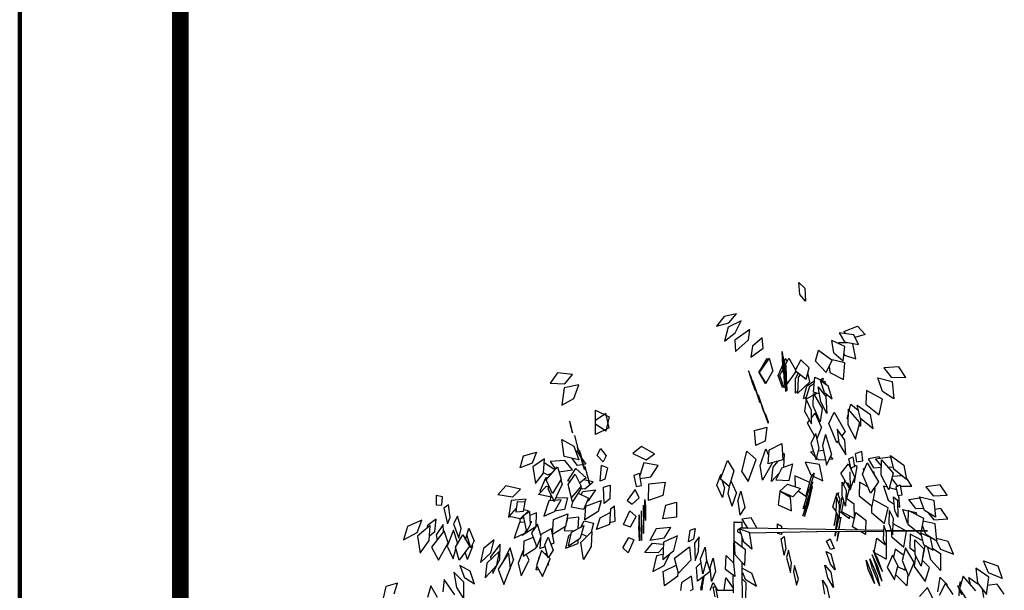
# Model space of a CAD drawing. Units: inches. Extents: x 8 to 247, y -161 to -62.
# Drawn here: x 154 to 157, y -77 to -76 of the extents above; entities that cross this region are included whole.
import ezdxf

# ---------------------------------------------------------------- set-up
doc = ezdxf.new("R2010")
doc.units = ezdxf.units.IN
doc.header["$MEASUREMENT"] = 0
doc.layers.add('DIM', color=7, linetype='Continuous')
doc.layers.add('MARCO', color=6, linetype='Continuous', lineweight=100)

# ---------------------------------------------------------------- blocks, each defined once
blk = doc.blocks.new('02ETRX29')
at = {"color": 76, "linetype": 'ByBlock'}
for p, q in [((0.0502, 0.994), (0.04937, 1.00049)), ((0.04937, 1.00049), (0.05418, 0.99751)), ((0.05459, 0.9905), (0.0502, 0.994)), ((0.05418, 0.99751), (0.05459, 0.9905)), ((-0.00103, 0.9836), (-0.01119, 0.98226)), ((-0.00721, 0.97876), (-0.00103, 0.9836)), ((-0.01119, 0.98226), (-0.01724, 0.9769)), ((-0.01724, 0.9769), (-0.00721, 0.97876)), ((0.00268, 0.97979), (-0.00776, 0.97639)), ((-0.00227, 0.9734), (0.00268, 0.97979)), ((-0.00776, 0.97639), (-0.01092, 0.96897)), ((-0.01092, 0.96897), (-0.00227, 0.9734)), ((0.00955, 0.97515), (-0.0024, 0.96949)), ((0.00845, 0.96959), (0.00955, 0.97515)), ((0.08206, 0.9733), (0.08632, 0.96846)), ((0.09374, 0.97237), (0.08206, 0.9733)), ((0.08563, 0.97412), (0.09676, 0.97701)), ((0.08769, 0.97278), (0.08563, 0.97412)), ((0.09758, 0.96702), (0.09374, 0.97237)), ((0.10294, 0.97248), (0.0947, 0.97083)), ((0.09676, 0.97701), (0.10294, 0.97248)), ((-0.0024, 0.96949), (-0.00185, 0.96331)), ((-0.00185, 0.96331), (0.00845, 0.96959)), ((0.01971, 0.97062), (0.01188, 0.96619)), ((0.0204, 0.96506), (0.01971, 0.97062)), ((0.08659, 0.96609), (0.07588, 0.96918)), ((0.07753, 0.96269), (0.07588, 0.96918)), ((0.08865, 0.96805), (0.08137, 0.96794)), ((0.08137, 0.96794), (0.08165, 0.96743)), ((0.08632, 0.96846), (0.09758, 0.96702)), ((0.09552, 0.95929), (0.09291, 0.96753)), ((0.01188, 0.96619), (0.01037, 0.96022)), ((0.01037, 0.96022), (0.0204, 0.96506)), ((0.03674, 0.95198), (0.03578, 0.96341)), ((0.03578, 0.96341), (0.03633, 0.95939)), ((0.06283, 0.95816), (0.06531, 0.96413)), ((0.06531, 0.96413), (0.07629, 0.95857)), ((0.07753, 0.96269), (0.08522, 0.95826)), ((0.08522, 0.95826), (0.08659, 0.96609)), ((0.08577, 0.96187), (0.08632, 0.96135)), ((0.01682, 0.95208), (0.02355, 0.9595)), ((0.0252, 0.9597), (0.0171, 0.95198)), ((0.02355, 0.9595), (0.02397, 0.95847)), ((0.0252, 0.9597), (0.02836, 0.9528)), ((0.03262, 0.95033), (0.03633, 0.9561)), ((0.03674, 0.95198), (0.03633, 0.95939)), ((0.03688, 0.95702), (0.03646, 0.9563)), ((0.03674, 0.96063), (0.03729, 0.95424)), ((0.03674, 0.96063), (0.03784, 0.94508)), ((0.03701, 0.95713), (0.03852, 0.9595)), ((0.0388, 0.94168), (0.0377, 0.95785)), ((0.0377, 0.95785), (0.03852, 0.94848)), ((0.03784, 0.95538), (0.04113, 0.9597)), ((0.03976, 0.95785), (0.03852, 0.9595)), ((0.04113, 0.9597), (0.04649, 0.95342)), ((0.05088, 0.95888), (0.04622, 0.95301)), ((0.05761, 0.95455), (0.05088, 0.95888)), ((0.05542, 0.95589), (0.05555, 0.9561)), ((0.05555, 0.95579), (0.05555, 0.9561)), ((0.07135, 0.95198), (0.06283, 0.95816)), ((0.07135, 0.95198), (0.07629, 0.95857)), ((0.08646, 0.95723), (0.07506, 0.95908)), ((0.08536, 0.94827), (0.08646, 0.95723)), ((0.08632, 0.96135), (0.09552, 0.95929)), ((-0.14592, 0.95187), (-0.15183, 0.94631)), ((-0.13384, 0.95084), (-0.14592, 0.95187)), ((-0.14002, 0.9459), (-0.13384, 0.95084)), ((0.01064, 0.9494), (0.00858, 0.9529)), ((0.00858, 0.9529), (0.01188, 0.946)), ((0.01682, 0.95208), (0.02218, 0.946)), ((0.0171, 0.95198), (0.02273, 0.946)), ((0.02273, 0.946), (0.02836, 0.9528)), ((0.03399, 0.95033), (0.03646, 0.95363)), ((0.0366, 0.95373), (0.03701, 0.95445)), ((0.03701, 0.95445), (0.03715, 0.95455)), ((0.03715, 0.95455), (0.03784, 0.95538)), ((0.03784, 0.94508), (0.03729, 0.95229)), ((0.03921, 0.94899), (0.03866, 0.95589)), ((0.03866, 0.95589), (0.03894, 0.94992)), ((0.04676, 0.9526), (0.03935, 0.94559)), ((0.04622, 0.95301), (0.05528, 0.94837)), ((0.04869, 0.95167), (0.04649, 0.94899)), ((0.05528, 0.94837), (0.05761, 0.95455)), ((0.05816, 0.94693), (0.05665, 0.95208)), ((0.07396, 0.95548), (0.07437, 0.95208)), ((0.07437, 0.95208), (0.08536, 0.94827)), ((0.13013, 0.95507), (0.11818, 0.95445)), ((0.11818, 0.95445), (0.12409, 0.9494)), ((0.13576, 0.9493), (0.13013, 0.95507)), ((-0.15183, 0.94631), (-0.14002, 0.9459)), ((0.01394, 0.9424), (0.01064, 0.9494)), ((0.01476, 0.9425), (0.01188, 0.94775)), ((0.01188, 0.94775), (0.01545, 0.93993)), ((0.01188, 0.946), (0.01394, 0.9424)), ((0.02218, 0.946), (0.02232, 0.94631)), ((0.03605, 0.94384), (0.03262, 0.95033)), ((0.03743, 0.94374), (0.03399, 0.95033)), ((0.03852, 0.94848), (0.0388, 0.94168)), ((0.03921, 0.94549), (0.03866, 0.94487)), ((0.03894, 0.94992), (0.03962, 0.94209)), ((0.03962, 0.94209), (0.03921, 0.94899)), ((0.03935, 0.94559), (0.03921, 0.94549)), ((0.04663, 0.94085), (0.04649, 0.94899)), ((0.04882, 0.94899), (0.04828, 0.94075)), ((0.05816, 0.94693), (0.04828, 0.94075)), ((0.04882, 0.94899), (0.05047, 0.95074)), ((0.06187, 0.94734), (0.05583, 0.94466)), ((0.0583, 0.94456), (0.06173, 0.946)), ((0.06105, 0.94137), (0.06228, 0.9494)), ((0.06228, 0.9494), (0.07066, 0.94693)), ((0.06476, 0.94858), (0.06489, 0.94868)), ((0.06668, 0.94806), (0.06888, 0.94899)), ((0.06682, 0.94765), (0.07313, 0.94477)), ((0.07011, 0.94116), (0.06682, 0.94765)), ((0.06888, 0.94899), (0.06833, 0.94755)), ((0.07066, 0.94693), (0.0708, 0.9458)), ((0.11695, 0.94178), (0.1131, 0.9492)), ((0.1131, 0.9492), (0.12491, 0.94724)), ((0.12409, 0.9494), (0.13576, 0.9493)), ((0.12491, 0.94724), (0.12615, 0.93787)), ((-0.14071, 0.94374), (-0.14235, 0.93447)), ((-0.12876, 0.94539), (-0.14071, 0.94374)), ((-0.13288, 0.93807), (-0.12876, 0.94539)), ((0.01779, 0.93581), (0.01476, 0.9425)), ((0.03605, 0.94384), (0.03688, 0.94466)), ((0.03852, 0.94477), (0.03743, 0.94374)), ((0.03866, 0.94487), (0.03852, 0.94477)), ((0.04828, 0.94199), (0.04663, 0.94085)), ((0.05308, 0.93797), (0.05583, 0.94466)), ((0.05487, 0.93766), (0.0583, 0.94456)), ((0.06091, 0.93405), (0.06105, 0.94075)), ((0.06585, 0.94044), (0.06105, 0.94137)), ((0.06105, 0.94075), (0.06805, 0.93261)), ((0.0616, 0.94003), (0.06366, 0.94085)), ((0.06489, 0.94436), (0.07121, 0.9391)), ((0.06709, 0.93622), (0.06489, 0.94436)), ((0.07011, 0.94116), (0.07629, 0.93776)), ((0.07162, 0.94023), (0.07176, 0.93941)), ((0.07629, 0.93776), (0.07313, 0.94477)), ((0.10417, 0.94229), (0.10362, 0.93498)), ((0.11695, 0.93756), (0.10417, 0.94229)), ((0.12615, 0.93787), (0.11695, 0.94178)), ((-0.14235, 0.93447), (-0.13288, 0.93807)), ((0.01545, 0.93993), (0.01779, 0.93581)), ((0.0182, 0.93663), (0.01627, 0.94003)), ((0.01627, 0.94003), (0.0204, 0.93158)), ((0.02438, 0.92468), (0.0182, 0.93663)), ((0.05308, 0.93797), (0.05542, 0.93879)), ((0.05528, 0.93766), (0.05391, 0.93117)), ((0.05487, 0.93766), (0.06091, 0.93982)), ((0.05967, 0.93148), (0.05528, 0.93766)), ((0.07204, 0.92993), (0.06709, 0.93622)), ((0.07176, 0.93941), (0.07052, 0.93962)), ((0.07121, 0.9391), (0.07204, 0.92993)), ((0.09003, 0.93169), (0.09126, 0.93488)), ((0.09126, 0.93488), (0.09744, 0.93169)), ((0.10362, 0.93498), (0.1142, 0.92911)), ((0.1142, 0.92911), (0.11695, 0.93756)), ((-0.11516, 0.9186), (-0.11516, 0.93179)), ((-0.11516, 0.93179), (-0.10417, 0.92818)), ((-0.11516, 0.92623), (-0.10678, 0.93004)), ((-0.10417, 0.92221), (-0.10678, 0.93004)), ((0.0204, 0.93158), (0.02163, 0.92993)), ((0.02177, 0.92973), (0.02218, 0.92993)), ((0.02218, 0.92993), (0.02452, 0.9254)), ((0.05391, 0.93117), (0.05967, 0.92427)), ((0.05967, 0.92427), (0.05967, 0.93148)), ((0.05967, 0.92757), (0.06256, 0.93014)), ((0.06668, 0.9254), (0.06091, 0.93405)), ((0.06764, 0.92262), (0.06256, 0.93014)), ((0.06805, 0.93261), (0.06668, 0.9254)), ((0.07368, 0.92447), (0.0778, 0.93055)), ((0.0778, 0.93055), (0.08673, 0.92025)), ((0.08934, 0.9323), (0.08907, 0.92396)), ((0.09868, 0.92499), (0.08934, 0.9323)), ((0.09923, 0.92726), (0.09648, 0.93447)), ((0.09648, 0.93447), (0.10733, 0.92932)), ((-0.13631, 0.92581), (-0.13535, 0.92314)), ((-0.13631, 0.92581), (-0.13453, 0.92159)), ((-0.10417, 0.92818), (-0.10678, 0.92035)), ((0.02452, 0.9254), (0.02438, 0.92468)), ((0.05624, 0.92468), (0.05803, 0.92623)), ((0.06201, 0.91788), (0.05624, 0.92468)), ((0.08014, 0.91417), (0.07368, 0.92447)), ((0.08852, 0.92715), (0.0892, 0.92911)), ((0.08907, 0.92684), (0.08852, 0.92715)), ((0.09525, 0.91613), (0.09868, 0.92499)), ((0.10953, 0.92159), (0.09923, 0.92726)), ((0.09923, 0.92715), (0.09923, 0.92303)), ((0.10953, 0.92159), (0.10733, 0.92932)), ((-0.13535, 0.92314), (-0.13384, 0.91953)), ((-0.13384, 0.91953), (-0.13453, 0.92159)), ((-0.10678, 0.92035), (-0.11516, 0.92417)), ((-0.10417, 0.92221), (-0.11516, 0.9186)), ((0.01339, 0.92077), (0.02369, 0.92262)), ((0.01449, 0.91263), (0.01339, 0.92077)), ((0.02246, 0.9151), (0.02369, 0.92262)), ((0.06297, 0.91912), (0.05913, 0.91397)), ((0.06572, 0.91129), (0.06297, 0.91912)), ((0.06764, 0.92262), (0.06393, 0.91623)), ((0.08646, 0.91551), (0.08028, 0.92138)), ((0.08028, 0.92138), (0.08165, 0.91387)), ((0.08673, 0.92025), (0.08398, 0.91778)), ((0.08907, 0.92396), (0.09525, 0.91613)), ((0.09923, 0.92303), (0.09799, 0.92344)), ((-0.14071, 0.90666), (-0.14235, 0.91593)), ((-0.14235, 0.91593), (-0.13288, 0.91232)), ((-0.13233, 0.91799), (-0.12903, 0.90954)), ((-0.13233, 0.91778), (-0.13233, 0.91799)), ((0.02246, 0.9151), (0.01449, 0.91263)), ((0.02506, 0.91005), (0.03564, 0.91376)), ((0.03564, 0.91376), (0.03646, 0.9049)), ((0.05913, 0.91397), (0.06325, 0.9049)), ((0.07094, 0.9186), (0.06833, 0.91263)), ((0.07094, 0.9186), (0.07574, 0.90779)), ((0.08137, 0.91531), (0.08014, 0.91417)), ((0.08165, 0.91387), (0.08742, 0.90769)), ((0.08742, 0.90769), (0.08646, 0.91551)), ((-0.17339, 0.90707), (-0.16309, 0.90902)), ((-0.16309, 0.90902), (-0.16639, 0.90305)), ((-0.13288, 0.91232), (-0.12876, 0.90501)), ((-0.13137, 0.90944), (-0.12999, 0.90975)), ((-0.12697, 0.90655), (-0.12999, 0.90975)), ((-0.12903, 0.90954), (-0.12986, 0.9115)), ((-0.12834, 0.91016), (-0.12738, 0.90799)), ((-0.12574, 0.90336), (-0.12834, 0.91016)), ((-0.11379, 0.90727), (-0.11118, 0.91108)), ((-0.11118, 0.91108), (-0.10651, 0.90707)), ((-0.07808, 0.91211), (-0.08495, 0.90841)), ((-0.08495, 0.90841), (-0.07437, 0.90501)), ((-0.06737, 0.9082), (-0.07808, 0.91211)), ((0.00309, 0.89841), (0.00735, 0.90964)), ((0.0149, 0.90511), (0.00735, 0.90964)), ((0.01806, 0.90192), (0.02259, 0.91078)), ((0.02259, 0.91078), (0.02465, 0.90738)), ((0.02506, 0.91005), (0.02424, 0.90274)), ((0.03619, 0.90727), (0.03756, 0.90841)), ((0.03756, 0.90841), (0.03688, 0.90099)), ((0.05885, 0.90923), (0.06105, 0.90944)), ((0.06228, 0.90676), (0.05885, 0.90923)), ((0.06325, 0.9049), (0.06572, 0.91129)), ((0.06503, 0.90975), (0.06901, 0.91016)), ((0.06833, 0.91263), (0.07176, 0.90202)), ((0.10033, 0.90944), (0.09497, 0.9082)), ((0.10101, 0.90439), (0.10033, 0.90944)), ((-0.17628, 0.90058), (-0.17339, 0.90707)), ((-0.16639, 0.90305), (-0.17628, 0.90058)), ((-0.1565, 0.90542), (-0.16584, 0.90109)), ((-0.15732, 0.89769), (-0.1565, 0.90542)), ((-0.14812, 0.89955), (-0.15677, 0.90326)), ((-0.14002, 0.90449), (-0.15183, 0.90408)), ((-0.15183, 0.90408), (-0.14757, 0.89996)), ((-0.12876, 0.90501), (-0.14071, 0.90666)), ((-0.13384, 0.89955), (-0.14002, 0.90449)), ((-0.12986, 0.90192), (-0.13398, 0.90562)), ((-0.12738, 0.90799), (-0.12409, 0.89975)), ((-0.12683, 0.90624), (-0.12313, 0.90253)), ((-0.12409, 0.89975), (-0.12574, 0.90336)), ((-0.10912, 0.90387), (-0.11379, 0.90727)), ((-0.10651, 0.90707), (-0.10912, 0.90387)), ((-0.07602, 0.90326), (-0.07945, 0.89646)), ((-0.06462, 0.90181), (-0.07602, 0.90326)), ((-0.07437, 0.90501), (-0.06737, 0.9082)), ((-0.01408, 0.8945), (-0.00831, 0.90449)), ((-0.00831, 0.90449), (-0.00336, 0.89893)), ((0.00817, 0.89326), (0.0149, 0.90511)), ((0.02767, 0.90305), (0.01985, 0.89388)), ((0.03646, 0.9049), (0.02424, 0.90274)), ((0.0274, 0.90326), (0.02767, 0.90305)), ((0.02864, 0.90089), (0.03248, 0.90418)), ((0.06613, 0.90243), (0.05432, 0.90367)), ((0.05432, 0.90367), (0.05913, 0.89687)), ((0.06544, 0.9047), (0.06352, 0.90593)), ((0.07066, 0.9049), (0.06544, 0.9047)), ((0.07176, 0.90202), (0.07574, 0.90779)), ((0.0767, 0.90532), (0.07382, 0.90511)), ((0.07492, 0.90666), (0.0767, 0.90532)), ((0.08975, 0.90552), (0.09291, 0.90655)), ((0.0914, 0.90068), (0.08975, 0.90552)), ((0.09291, 0.90655), (0.09442, 0.90109)), ((0.09497, 0.9082), (0.09607, 0.90377)), ((0.09607, 0.90377), (0.10101, 0.90439)), ((0.10074, 0.89718), (0.10472, 0.90326)), ((0.10472, 0.90326), (0.11379, 0.89306)), ((0.1142, 0.90655), (0.10568, 0.90552)), ((0.11008, 0.90068), (0.10568, 0.90552)), ((0.11145, 0.90552), (0.12313, 0.90655)), ((0.11612, 0.90171), (0.11145, 0.90552)), ((0.11475, 0.90573), (0.1142, 0.90655)), ((0.11598, 0.89666), (0.11626, 0.90501)), ((0.11626, 0.90501), (0.12574, 0.89769)), ((0.12313, 0.90655), (0.12395, 0.90562)), ((0.12615, 0.89996), (0.1234, 0.90727)), ((0.1234, 0.90727), (0.13425, 0.90202)), ((-0.16584, 0.90109), (-0.16378, 0.89213)), ((-0.16378, 0.89213), (-0.15732, 0.89769)), ((-0.15403, 0.89677), (-0.15732, 0.8979)), ((-0.15526, 0.89419), (-0.14592, 0.9012)), ((-0.15403, 0.89677), (-0.15059, 0.89769)), ((-0.14592, 0.9012), (-0.14304, 0.8945)), ((-0.14483, 0.89852), (-0.13384, 0.89955)), ((-0.13755, 0.89368), (-0.13109, 0.90027)), ((-0.13109, 0.90027), (-0.12285, 0.89522)), ((-0.12313, 0.90253), (-0.12986, 0.90192)), ((-0.12381, 0.9013), (-0.1201, 0.89193)), ((-0.12285, 0.89893), (-0.12381, 0.9013)), ((-0.11145, 0.89337), (-0.11035, 0.90192)), ((-0.10555, 0.90058), (-0.11035, 0.90192)), ((-0.10555, 0.90058), (-0.10761, 0.8945)), ((-0.07052, 0.89584), (-0.06462, 0.90181)), ((-0.00336, 0.89893), (-0.00694, 0.89059)), ((0.00309, 0.89841), (0.00817, 0.89326)), ((0.01985, 0.89388), (0.01806, 0.90192)), ((0.02726, 0.89316), (0.02864, 0.90089)), ((0.03344, 0.8978), (0.02726, 0.89316)), ((0.0355, 0.90068), (0.0307, 0.89409)), ((0.0355, 0.90068), (0.04443, 0.90274)), ((0.04155, 0.89378), (0.04443, 0.90274)), ((0.06173, 0.8978), (0.05816, 0.88997)), ((0.0594, 0.89563), (0.06173, 0.8978)), ((0.0686, 0.89368), (0.06613, 0.90243)), ((0.0833, 0.89749), (0.08948, 0.90284)), ((0.08948, 0.90284), (0.0947, 0.89543)), ((0.09113, 0.88925), (0.09071, 0.89852)), ((0.09442, 0.90109), (0.0914, 0.90068)), ((0.09181, 0.90068), (0.09167, 0.89955)), ((0.09648, 0.9015), (0.09401, 0.90212)), ((0.09442, 0.89265), (0.09648, 0.9015)), ((0.10198, 0.89903), (0.10156, 0.90017)), ((0.10156, 0.90017), (0.10252, 0.89996)), ((0.10871, 0.89872), (0.10994, 0.89852)), ((0.10994, 0.89852), (0.11008, 0.89718)), ((0.11008, 0.90068), (0.11612, 0.90089)), ((0.12574, 0.90089), (0.12162, 0.90078)), ((0.12574, 0.89769), (0.12216, 0.88884)), ((0.13645, 0.8944), (0.12615, 0.89996)), ((0.13425, 0.90202), (0.13645, 0.8944)), ((-0.15554, 0.89543), (-0.16035, 0.88801)), ((-0.15554, 0.89543), (-0.15403, 0.89512)), ((-0.15004, 0.88677), (-0.15526, 0.89419)), ((-0.14304, 0.8945), (-0.15004, 0.88677)), ((-0.14332, 0.89419), (-0.14222, 0.89172)), ((-0.1359, 0.89316), (-0.13755, 0.89368)), ((-0.13727, 0.89172), (-0.13178, 0.89728)), ((-0.13178, 0.89728), (-0.12683, 0.89069)), ((-0.12285, 0.89522), (-0.12821, 0.89234)), ((-0.11708, 0.89306), (-0.12491, 0.89409)), ((-0.12381, 0.88925), (-0.11708, 0.89306)), ((-0.1201, 0.89193), (-0.12093, 0.89368)), ((-0.10761, 0.8945), (-0.11145, 0.89337)), ((-0.07959, 0.89759), (-0.08426, 0.89646)), ((-0.08426, 0.89646), (-0.08234, 0.89059)), ((-0.07808, 0.8911), (-0.07959, 0.89759)), ((-0.07904, 0.89491), (-0.07052, 0.89584)), ((-0.07204, 0.89193), (-0.05885, 0.89285)), ((-0.05885, 0.89285), (-0.06077, 0.88574)), ((-0.01696, 0.8912), (-0.01394, 0.89708)), ((-0.00694, 0.89059), (-0.01408, 0.8945)), ((-0.01339, 0.89574), (-0.01394, 0.89708)), ((-0.01078, 0.89007), (-0.01243, 0.89347)), ((-0.0057, 0.89368), (-0.00103, 0.88688)), ((0.0307, 0.89409), (0.04155, 0.89378)), ((0.05816, 0.89265), (0.04608, 0.89625)), ((0.04608, 0.89625), (0.04635, 0.89038)), ((0.05528, 0.88564), (0.0594, 0.89563)), ((0.0605, 0.89285), (0.05775, 0.88935)), ((0.05803, 0.88688), (0.0605, 0.89285)), ((0.05913, 0.89687), (0.06022, 0.89646)), ((0.06091, 0.89615), (0.0686, 0.89368)), ((0.0833, 0.89749), (0.09071, 0.88884)), ((0.08426, 0.88554), (0.08426, 0.89285)), ((0.08426, 0.89285), (0.08769, 0.88853)), ((0.08549, 0.8911), (0.08646, 0.89368)), ((0.08879, 0.89275), (0.09113, 0.88925)), ((0.09099, 0.88945), (0.0947, 0.89543)), ((0.09346, 0.89357), (0.09442, 0.89265)), ((0.0984, 0.89285), (0.09813, 0.88554)), ((0.10472, 0.89059), (0.0984, 0.89285)), ((0.10719, 0.88688), (0.10074, 0.89718)), ((0.11379, 0.89306), (0.10719, 0.88688)), ((0.12216, 0.88884), (0.11598, 0.89666)), ((0.1245, 0.8946), (0.12903, 0.89079)), ((0.13274, 0.89635), (0.12505, 0.89594)), ((0.14071, 0.89079), (0.13604, 0.89532)), ((-0.18781, 0.891), (-0.19413, 0.88605)), ((-0.17586, 0.88914), (-0.18781, 0.891)), ((-0.18246, 0.88482), (-0.17586, 0.88914)), ((-0.16131, 0.88626), (-0.15499, 0.89079)), ((-0.16035, 0.88801), (-0.15897, 0.88801)), ((-0.15499, 0.89079), (-0.15307, 0.89038)), ((-0.15279, 0.89059), (-0.15389, 0.88945)), ((-0.15389, 0.88945), (-0.14881, 0.88245)), ((-0.14881, 0.88245), (-0.14222, 0.89172)), ((-0.13466, 0.88471), (-0.13727, 0.89172)), ((-0.13645, 0.88945), (-0.13659, 0.88925)), ((-0.13384, 0.88224), (-0.13659, 0.88925)), ((-0.12683, 0.89069), (-0.13466, 0.88471)), ((-0.12656, 0.88976), (-0.13384, 0.88224)), ((-0.12725, 0.89038), (-0.12656, 0.88976)), ((-0.12697, 0.88945), (-0.12381, 0.88925)), ((-0.1267, 0.88616), (-0.1256, 0.88791)), ((-0.1256, 0.88791), (-0.1153, 0.88884)), ((-0.1153, 0.88884), (-0.1212, 0.88286)), ((-0.10884, 0.89028), (-0.10349, 0.8912)), ((-0.10829, 0.88132), (-0.10884, 0.89028)), ((-0.10349, 0.8912), (-0.10362, 0.88399)), ((-0.08316, 0.88894), (-0.08948, 0.88296)), ((-0.08, 0.88441), (-0.08316, 0.88894)), ((-0.08234, 0.89059), (-0.07808, 0.8911)), ((-0.07231, 0.88307), (-0.07204, 0.89193)), ((-0.01257, 0.88471), (-0.01696, 0.8912)), ((-0.01078, 0.89007), (-0.01257, 0.88471)), ((-0.0079, 0.88657), (-0.00666, 0.89141)), ((-0.00007, 0.88265), (0.0024, 0.88801)), ((0.0024, 0.88801), (0.0057, 0.87926)), ((0.03399, 0.88791), (0.03248, 0.88059)), ((0.03385, 0.88801), (0.04017, 0.89182)), ((0.04443, 0.88502), (0.03385, 0.88801)), ((0.04251, 0.88461), (0.03468, 0.8877)), ((0.04017, 0.89182), (0.05061, 0.88956)), ((0.05061, 0.88956), (0.04443, 0.88502)), ((0.04882, 0.88822), (0.05583, 0.88502)), ((0.05294, 0.87843), (0.05775, 0.88935)), ((0.05748, 0.88884), (0.05528, 0.88564)), ((0.06009, 0.89048), (0.05624, 0.88368)), ((0.06009, 0.88997), (0.05679, 0.88286)), ((0.05748, 0.88162), (0.06009, 0.88997)), ((0.05816, 0.88708), (0.05816, 0.88719)), ((0.05913, 0.89203), (0.05885, 0.89079)), ((0.06009, 0.89048), (0.05899, 0.88781)), ((0.07684, 0.87967), (0.08028, 0.88708)), ((0.08028, 0.88708), (0.08261, 0.88368)), ((0.08069, 0.88626), (0.08137, 0.88729)), ((0.08137, 0.88729), (0.08096, 0.88595)), ((0.08769, 0.88853), (0.08701, 0.87998)), ((0.09016, 0.88935), (0.08783, 0.88399)), ((0.09071, 0.88884), (0.09099, 0.88935)), ((0.09099, 0.88935), (0.09099, 0.88945)), ((0.10857, 0.87998), (0.11104, 0.88853)), ((0.11104, 0.88853), (0.10939, 0.88904)), ((0.11008, 0.88966), (0.11104, 0.88925)), ((0.11104, 0.88925), (0.1109, 0.89028)), ((0.12107, 0.89017), (0.11777, 0.89079)), ((0.11777, 0.89079), (0.12162, 0.88327)), ((0.12848, 0.88884), (0.12258, 0.88987)), ((0.12807, 0.89038), (0.13123, 0.89141)), ((0.12972, 0.88544), (0.12807, 0.89038)), ((0.12903, 0.89079), (0.12931, 0.89079)), ((0.13123, 0.89141), (0.13274, 0.88585)), ((0.13137, 0.89079), (0.14071, 0.89079)), ((0.16364, 0.89141), (0.15197, 0.89038)), ((0.15197, 0.89038), (0.15787, 0.88544)), ((0.16927, 0.88585), (0.16364, 0.89141)), ((-0.23904, 0.88502), (-0.24412, 0.88574)), ((-0.24412, 0.88574), (-0.24412, 0.8807)), ((-0.23945, 0.88049), (-0.23904, 0.88502)), ((-0.18246, 0.88482), (-0.19413, 0.88605)), ((-0.18342, 0.88296), (-0.18575, 0.874)), ((-0.17133, 0.88368), (-0.18342, 0.88296)), ((-0.17861, 0.88224), (-0.17957, 0.87689)), ((-0.17216, 0.88204), (-0.17861, 0.88224)), ((-0.17353, 0.8772), (-0.17216, 0.88204)), ((-0.17257, 0.88204), (-0.17133, 0.88368)), ((-0.1521, 0.88502), (-0.16131, 0.88626)), ((-0.15293, 0.88276), (-0.15705, 0.87452)), ((-0.14922, 0.88296), (-0.15293, 0.88276)), ((-0.15114, 0.88554), (-0.1521, 0.88502)), ((-0.15169, 0.88492), (-0.15197, 0.88276)), ((-0.15169, 0.88492), (-0.15059, 0.88482)), ((-0.14853, 0.87709), (-0.14304, 0.88338)), ((-0.14304, 0.88338), (-0.1484, 0.88296)), ((-0.14716, 0.88471), (-0.13796, 0.88451)), ((-0.13796, 0.88451), (-0.14029, 0.87812)), ((-0.13384, 0.88224), (-0.13494, 0.87946)), ((-0.12931, 0.88698), (-0.12093, 0.8843)), ((-0.12093, 0.8843), (-0.12505, 0.87823)), ((-0.12299, 0.87998), (-0.11077, 0.88307)), ((-0.1212, 0.88286), (-0.12216, 0.88255)), ((-0.11077, 0.88307), (-0.1131, 0.87699)), ((-0.10362, 0.88399), (-0.10829, 0.88132)), ((-0.08948, 0.88296), (-0.08549, 0.88101)), ((-0.08549, 0.88101), (-0.08, 0.88441)), ((-0.07519, 0.87658), (-0.07533, 0.88348)), ((-0.07533, 0.88348), (-0.07478, 0.87967)), ((-0.06077, 0.88574), (-0.07231, 0.88307)), ((-0.05844, 0.88049), (-0.04979, 0.88214)), ((-0.04979, 0.88214), (-0.04979, 0.874)), ((-0.0046, 0.87998), (-0.0079, 0.88657)), ((-0.0046, 0.87998), (-0.00103, 0.88688)), ((-0.00007, 0.88265), (0.00144, 0.87503)), ((0.04347, 0.8774), (0.04251, 0.88461)), ((0.05624, 0.88368), (0.05253, 0.87483)), ((0.05679, 0.88286), (0.05391, 0.87441)), ((0.07986, 0.88482), (0.07918, 0.87699)), ((0.08192, 0.88101), (0.07986, 0.88482)), ((0.08261, 0.88368), (0.08179, 0.88121)), ((0.08261, 0.87699), (0.0844, 0.88482)), ((0.08549, 0.88286), (0.08371, 0.87699)), ((0.08701, 0.87998), (0.08426, 0.88554)), ((0.08467, 0.88451), (0.0844, 0.88482)), ((0.09415, 0.88101), (0.08728, 0.8842)), ((0.09813, 0.88554), (0.10857, 0.87998)), ((0.12148, 0.87905), (0.10953, 0.88348)), ((0.12162, 0.88327), (0.12656, 0.88111)), ((0.12601, 0.88492), (0.12903, 0.88327)), ((0.12711, 0.87761), (0.12601, 0.88492)), ((0.12903, 0.88327), (0.12944, 0.874)), ((0.13274, 0.88585), (0.12972, 0.88544)), ((0.13095, 0.87936), (0.13013, 0.88544)), ((0.13837, 0.88358), (0.14716, 0.88441)), ((0.144, 0.87874), (0.13837, 0.88358)), ((0.15087, 0.87761), (0.14689, 0.88492)), ((0.14689, 0.88492), (0.15842, 0.88327)), ((0.14908, 0.88451), (0.14936, 0.88461)), ((0.14936, 0.88461), (0.14936, 0.88451)), ((0.15787, 0.88544), (0.16927, 0.88585)), ((0.15842, 0.88327), (0.15993, 0.874)), ((-0.24412, 0.8807), (-0.23945, 0.88049)), ((-0.2341, 0.88059), (-0.23808, 0.87895)), ((-0.23808, 0.87895), (-0.23492, 0.8704)), ((-0.23272, 0.8738), (-0.2341, 0.88059)), ((-0.1793, 0.87884), (-0.1852, 0.87462)), ((-0.17957, 0.87689), (-0.17353, 0.8772)), ((-0.176, 0.87338), (-0.16955, 0.8774)), ((-0.16845, 0.87699), (-0.1738, 0.87483)), ((-0.16955, 0.8774), (-0.17339, 0.87802)), ((-0.16776, 0.86999), (-0.16845, 0.87699)), ((-0.15705, 0.87452), (-0.14853, 0.87709)), ((-0.14029, 0.87812), (-0.14853, 0.8772)), ((-0.12505, 0.87823), (-0.13494, 0.87946)), ((-0.12395, 0.87266), (-0.12299, 0.87998)), ((-0.1131, 0.87699), (-0.12395, 0.87266)), ((-0.11159, 0.87369), (-0.10349, 0.87658)), ((-0.10321, 0.87853), (-0.10404, 0.86999)), ((-0.10321, 0.87853), (-0.09978, 0.88018)), ((-0.09923, 0.87194), (-0.09978, 0.88018)), ((-0.0925, 0.86999), (-0.08742, 0.8774)), ((-0.0822, 0.87431), (-0.08742, 0.8774)), ((-0.07808, 0.8775), (-0.07822, 0.87081)), ((-0.07767, 0.86834), (-0.07808, 0.8775)), ((-0.07643, 0.88049), (-0.07643, 0.87215)), ((-0.07602, 0.87431), (-0.07643, 0.88049)), ((-0.07478, 0.87225), (-0.07519, 0.87658)), ((-0.07478, 0.87967), (-0.07478, 0.87225)), ((-0.06077, 0.87318), (-0.05844, 0.88049)), ((0.0057, 0.87926), (0.00144, 0.87503)), ((0.03248, 0.88059), (0.04347, 0.8774)), ((0.05253, 0.87483), (0.05569, 0.87956)), ((0.05294, 0.87843), (0.05473, 0.88018)), ((0.05391, 0.87441), (0.05748, 0.88162)), ((0.07918, 0.8774), (0.07684, 0.87967)), ((0.07945, 0.87647), (0.07794, 0.86957)), ((0.07918, 0.87699), (0.08206, 0.87338)), ((0.08192, 0.88101), (0.08206, 0.87338)), ((0.08234, 0.87853), (0.08192, 0.8774)), ((0.08192, 0.87678), (0.08234, 0.87853)), ((0.08261, 0.87699), (0.0903, 0.87338)), ((0.08371, 0.87699), (0.09428, 0.87338)), ((0.09264, 0.86885), (0.09552, 0.87647)), ((0.09428, 0.87338), (0.09415, 0.88101)), ((0.09552, 0.87647), (0.10362, 0.87235)), ((0.10816, 0.88008), (0.10802, 0.87658)), ((0.10802, 0.87658), (0.11859, 0.8706)), ((0.11859, 0.8706), (0.12148, 0.87905)), ((0.12244, 0.87029), (0.12258, 0.87761)), ((0.12601, 0.87328), (0.12258, 0.87761)), ((0.12944, 0.874), (0.12711, 0.87761)), ((0.12917, 0.88008), (0.13095, 0.87936)), ((0.13713, 0.87081), (0.13343, 0.87812)), ((0.13343, 0.87812), (0.13768, 0.8774)), ((0.13782, 0.87761), (0.13755, 0.87029)), ((0.15046, 0.87328), (0.13782, 0.87761)), ((0.13837, 0.8774), (0.14428, 0.87658)), ((0.144, 0.87874), (0.15004, 0.87884)), ((0.14428, 0.87658), (0.14441, 0.87524)), ((0.15993, 0.874), (0.15087, 0.87761)), ((0.16433, 0.87864), (0.15925, 0.87812)), ((0.16996, 0.87308), (0.16433, 0.87864)), ((-0.2558, 0.87246), (-0.26733, 0.86895)), ((-0.25951, 0.86576), (-0.2558, 0.87246)), ((-0.24412, 0.87297), (-0.25085, 0.86968)), ((-0.24536, 0.86638), (-0.24412, 0.87297)), ((-0.23492, 0.8704), (-0.23272, 0.8738)), ((-0.22682, 0.87462), (-0.23011, 0.8705)), ((-0.2238, 0.86792), (-0.22682, 0.87462)), ((-0.18575, 0.874), (-0.18424, 0.87441)), ((-0.1852, 0.87462), (-0.176, 0.87338)), ((-0.17683, 0.87112), (-0.18095, 0.86277)), ((-0.17284, 0.87132), (-0.17683, 0.87112)), ((-0.17353, 0.87359), (-0.17641, 0.87287)), ((-0.17641, 0.87287), (-0.17614, 0.87112)), ((-0.1738, 0.87483), (-0.1712, 0.86607)), ((-0.16309, 0.87627), (-0.16831, 0.87493)), ((-0.16804, 0.87163), (-0.16694, 0.87174)), ((-0.16694, 0.87174), (-0.1679, 0.8706)), ((-0.16337, 0.86906), (-0.16309, 0.87627)), ((-0.14991, 0.86473), (-0.14922, 0.87277)), ((-0.14922, 0.87277), (-0.13755, 0.87575)), ((-0.13755, 0.87575), (-0.13947, 0.86906)), ((-0.13782, 0.87338), (-0.13906, 0.87071)), ((-0.12876, 0.87411), (-0.13782, 0.87338)), ((-0.12917, 0.86782), (-0.12876, 0.87411)), ((-0.12697, 0.86865), (-0.12436, 0.87205)), ((-0.12436, 0.87205), (-0.11695, 0.87071)), ((-0.11434, 0.86731), (-0.11159, 0.87369)), ((-0.10376, 0.87112), (-0.09923, 0.87194)), ((-0.08687, 0.86885), (-0.0822, 0.87431)), ((-0.07986, 0.87524), (-0.08014, 0.86906)), ((-0.07959, 0.86844), (-0.07986, 0.87524)), ((-0.07643, 0.87215), (-0.07629, 0.86514)), ((-0.07629, 0.86514), (-0.07602, 0.87431)), ((-0.04979, 0.874), (-0.06077, 0.87318)), ((0.01078, 0.87369), (0.00309, 0.87287)), ((0.00309, 0.87287), (0.00776, 0.86803)), ((0.01531, 0.86823), (0.01078, 0.87369)), ((0.07794, 0.86957), (0.07973, 0.87534)), ((0.07931, 0.86741), (0.08, 0.87112)), ((0.08096, 0.87174), (0.07959, 0.86741)), ((0.07973, 0.87534), (0.07986, 0.87606)), ((0.08, 0.87112), (0.08096, 0.87452)), ((0.08137, 0.87411), (0.08096, 0.87174)), ((0.0833, 0.87411), (0.08165, 0.86844)), ((0.08206, 0.86751), (0.0833, 0.87411)), ((0.0903, 0.87338), (0.0903, 0.87472)), ((0.10362, 0.87235), (0.10335, 0.8671)), ((0.12546, 0.86689), (0.12601, 0.87328)), ((0.14853, 0.86659), (0.15046, 0.87328)), ((0.15952, 0.8705), (0.14991, 0.87184)), ((0.15403, 0.87627), (0.15856, 0.87266)), ((0.15856, 0.87266), (0.16996, 0.87308)), ((-0.26733, 0.86895), (-0.27049, 0.86174)), ((-0.24907, 0.86957), (-0.25923, 0.8637)), ((-0.25113, 0.86844), (-0.25085, 0.86968)), ((-0.24975, 0.86144), (-0.24907, 0.86957)), ((-0.24962, 0.86391), (-0.24536, 0.86638)), ((-0.23767, 0.86659), (-0.24797, 0.85783)), ((-0.23863, 0.87009), (-0.24426, 0.86442)), ((-0.23835, 0.86607), (-0.23863, 0.87009)), ((-0.23451, 0.8601), (-0.23767, 0.86659)), ((-0.23011, 0.867), (-0.2352, 0.85845)), ((-0.23011, 0.8705), (-0.22572, 0.86267)), ((-0.22696, 0.86041), (-0.23011, 0.867)), ((-0.22572, 0.86267), (-0.2238, 0.86792)), ((-0.22036, 0.86185), (-0.21762, 0.86803)), ((-0.21762, 0.86803), (-0.2135, 0.86102)), ((-0.17463, 0.86432), (-0.16364, 0.86895)), ((-0.17243, 0.86535), (-0.17147, 0.86659)), ((-0.1712, 0.86607), (-0.16776, 0.86999)), ((-0.16213, 0.87029), (-0.16708, 0.86566)), ((-0.15925, 0.8636), (-0.16213, 0.87029)), ((-0.15101, 0.86782), (-0.15952, 0.86463)), ((-0.15101, 0.86782), (-0.14908, 0.85999)), ((-0.13947, 0.86906), (-0.14991, 0.86473)), ((-0.13988, 0.86885), (-0.14071, 0.86689)), ((-0.14071, 0.86689), (-0.13233, 0.86659)), ((-0.13713, 0.85855), (-0.13453, 0.86586)), ((-0.13453, 0.86586), (-0.12464, 0.86947)), ((-0.12464, 0.86947), (-0.12766, 0.86267)), ((-0.12711, 0.86041), (-0.11818, 0.86638)), ((-0.11695, 0.87071), (-0.11887, 0.86586)), ((-0.11818, 0.86638), (-0.11887, 0.85814)), ((-0.10404, 0.86999), (-0.11434, 0.86731)), ((-0.0925, 0.86999), (-0.08687, 0.86885)), ((-0.07973, 0.86133), (-0.08014, 0.86906)), ((-0.07959, 0.86844), (-0.07973, 0.86133)), ((-0.07822, 0.87081), (-0.07794, 0.86144)), ((-0.07794, 0.86144), (-0.07767, 0.86834)), ((-0.06613, 0.86772), (-0.07121, 0.86144)), ((-0.05418, 0.86844), (-0.06613, 0.86772)), ((-0.05967, 0.86277), (-0.05418, 0.86844)), ((-0.0399, 0.86071), (-0.03866, 0.8671)), ((-0.03866, 0.8671), (-0.03454, 0.86792)), ((-0.03454, 0.86792), (-0.03605, 0.86216)), ((0.00474, 0.86051), (0.00117, 0.86772)), ((0.00117, 0.86772), (0.00913, 0.86597)), ((0.00776, 0.86803), (0.01531, 0.86823)), ((0.00913, 0.86597), (0.01133, 0.8568)), ((0.03193, 0.8704), (0.03523, 0.86916)), ((0.03193, 0.86782), (0.03193, 0.8704)), ((0.03523, 0.86916), (0.03523, 0.86782)), ((0.07931, 0.86617), (0.07863, 0.8637)), ((0.07863, 0.8637), (0.07904, 0.86617)), ((0.07959, 0.86741), (0.07931, 0.86741)), ((0.08165, 0.86617), (0.08014, 0.86113)), ((0.0811, 0.86617), (0.08014, 0.86113)), ((0.08165, 0.86844), (0.08137, 0.86741)), ((0.08192, 0.86741), (0.08206, 0.86751)), ((0.09676, 0.8672), (0.09264, 0.86885)), ((0.10335, 0.86473), (0.09909, 0.86628)), ((0.10335, 0.86628), (0.10335, 0.86473)), ((0.11818, 0.86957), (0.1175, 0.86174)), ((0.12024, 0.86576), (0.11818, 0.86957)), ((0.12244, 0.87029), (0.12409, 0.86689)), ((0.12436, 0.86638), (0.12532, 0.86473)), ((0.1245, 0.8635), (0.1245, 0.86607)), ((0.12532, 0.86473), (0.12546, 0.86638)), ((0.1359, 0.86669), (0.12574, 0.8704)), ((0.13439, 0.85793), (0.13645, 0.86648)), ((0.13755, 0.8706), (0.13713, 0.87081)), ((0.13755, 0.87029), (0.14798, 0.86473)), ((0.14798, 0.86473), (0.1484, 0.86648)), ((0.1484, 0.86648), (0.14853, 0.86659)), ((0.15087, 0.86659), (0.14936, 0.86957)), ((0.15101, 0.86648), (0.15087, 0.86659)), ((0.15197, 0.86483), (0.15101, 0.86648)), ((0.16103, 0.86123), (0.15952, 0.8705)), ((-0.27049, 0.86174), (-0.25951, 0.86576)), ((-0.25923, 0.8637), (-0.25703, 0.85464)), ((-0.25703, 0.85464), (-0.24975, 0.86144)), ((-0.24426, 0.86442), (-0.24344, 0.86164)), ((-0.2286, 0.85783), (-0.22256, 0.86442)), ((-0.22256, 0.86442), (-0.21707, 0.85835)), ((-0.21624, 0.85752), (-0.21926, 0.86442)), ((-0.21624, 0.85752), (-0.2135, 0.86102)), ((-0.19715, 0.86185), (-0.20594, 0.85711)), ((-0.1999, 0.85474), (-0.19715, 0.86185)), ((-0.18095, 0.86277), (-0.17243, 0.86535)), ((-0.17477, 0.86463), (-0.17463, 0.86432)), ((-0.17312, 0.86113), (-0.1738, 0.85309)), ((-0.1657, 0.86298), (-0.17312, 0.86113)), ((-0.16708, 0.86566), (-0.16268, 0.85783)), ((-0.16268, 0.85783), (-0.15925, 0.8636)), ((-0.1598, 0.86277), (-0.16021, 0.85711)), ((-0.15952, 0.86463), (-0.15966, 0.86422)), ((-0.15636, 0.85917), (-0.15362, 0.86319)), ((-0.15362, 0.86319), (-0.1495, 0.85618)), ((-0.13933, 0.85732), (-0.13686, 0.86422)), ((-0.13713, 0.85855), (-0.12766, 0.86267)), ((-0.13494, 0.86494), (-0.13686, 0.86422)), ((-0.12958, 0.86185), (-0.12958, 0.85979)), ((-0.1223, 0.8636), (-0.1267, 0.86504)), ((-0.09319, 0.85752), (-0.08824, 0.86298)), ((-0.08426, 0.86174), (-0.08879, 0.85484)), ((-0.08824, 0.86298), (-0.08426, 0.86174)), ((-0.05967, 0.86277), (-0.07121, 0.86144)), ((-0.06022, 0.86061), (-0.06064, 0.85124)), ((-0.04882, 0.86391), (-0.06022, 0.86061)), ((-0.05185, 0.85608), (-0.04882, 0.86391)), ((-0.03605, 0.86216), (-0.0399, 0.86071)), ((-0.03138, 0.8635), (-0.03509, 0.85999)), ((-0.03179, 0.85556), (-0.03138, 0.8635)), ((0.00611, 0.85649), (-0.00282, 0.86092)), ((-0.00213, 0.85371), (-0.00282, 0.86092)), ((0.01133, 0.8568), (0.00474, 0.86051)), ((0.03221, 0.86525), (0.03207, 0.86566)), ((0.03523, 0.86463), (0.03221, 0.86525)), ((0.03495, 0.86236), (0.03743, 0.8636)), ((0.03756, 0.85361), (0.03495, 0.86236)), ((0.03523, 0.86576), (0.03523, 0.86463)), ((0.03743, 0.8636), (0.0388, 0.8568)), ((0.07176, 0.86113), (0.07464, 0.86226)), ((0.07492, 0.85659), (0.07176, 0.86113)), ((0.07464, 0.86226), (0.07794, 0.85721)), ((0.11022, 0.85505), (0.11255, 0.86277)), ((0.11255, 0.86277), (0.11928, 0.85927)), ((0.1175, 0.86174), (0.12024, 0.85814)), ((0.12024, 0.85814), (0.12024, 0.86576)), ((0.1245, 0.8635), (0.13439, 0.85793)), ((0.13947, 0.86483), (0.13919, 0.85752)), ((0.14922, 0.86144), (0.13947, 0.86483)), ((0.14345, 0.85371), (0.14318, 0.86185)), ((0.14318, 0.86185), (0.15046, 0.8569)), ((0.14798, 0.86483), (0.15018, 0.85927)), ((0.15595, 0.86308), (0.14812, 0.86545)), ((0.15197, 0.86483), (0.16103, 0.86123)), ((0.15801, 0.85618), (0.15595, 0.86308)), ((0.16021, 0.86154), (0.16392, 0.8568)), ((0.1701, 0.86082), (0.16076, 0.86257)), ((0.17449, 0.85412), (0.1701, 0.86082)), ((-0.24797, 0.85783), (-0.2422, 0.85093)), ((-0.2422, 0.85093), (-0.23451, 0.8601)), ((-0.2352, 0.85845), (-0.23039, 0.85155)), ((-0.23039, 0.85155), (-0.22833, 0.85701)), ((-0.22558, 0.85093), (-0.2286, 0.85783)), ((-0.2275, 0.85896), (-0.22696, 0.86041)), ((-0.21707, 0.85835), (-0.22558, 0.85093)), ((-0.21885, 0.85124), (-0.21459, 0.85845)), ((-0.21459, 0.85845), (-0.21514, 0.85896)), ((-0.20594, 0.85711), (-0.20828, 0.84959)), ((-0.19303, 0.85577), (-0.2032, 0.84918)), ((-0.19235, 0.85948), (-0.20017, 0.85258)), ((-0.19496, 0.84815), (-0.19303, 0.85577)), ((-0.19276, 0.85114), (-0.19235, 0.85948)), ((-0.18424, 0.85742), (-0.19015, 0.85)), ((-0.18163, 0.85114), (-0.18424, 0.85742)), ((-0.17367, 0.85598), (-0.17779, 0.84928)), ((-0.1738, 0.85309), (-0.16337, 0.85742)), ((-0.16337, 0.85742), (-0.16309, 0.85845)), ((-0.15883, 0.85608), (-0.16295, 0.84794)), ((-0.16021, 0.85711), (-0.15609, 0.85814)), ((-0.15883, 0.85608), (-0.15403, 0.85278)), ((-0.15362, 0.85217), (-0.15636, 0.85917)), ((-0.1495, 0.85618), (-0.15362, 0.85217)), ((-0.15142, 0.85938), (-0.14908, 0.85999)), ((-0.13933, 0.85732), (-0.12958, 0.85979)), ((-0.12491, 0.85124), (-0.12711, 0.86041)), ((-0.11887, 0.85814), (-0.12491, 0.85124)), ((-0.08879, 0.85484), (-0.09319, 0.85752)), ((-0.07533, 0.85495), (-0.06915, 0.85999)), ((-0.06915, 0.85999), (-0.06036, 0.85938)), ((-0.06036, 0.85762), (-0.06448, 0.85474)), ((-0.06064, 0.85124), (-0.05185, 0.85608)), ((-0.05143, 0.85196), (-0.03921, 0.85804)), ((-0.03921, 0.85804), (-0.03811, 0.85093)), ((-0.03509, 0.85999), (-0.03454, 0.85062)), ((-0.03454, 0.85062), (-0.03179, 0.85556)), ((-0.03028, 0.85155), (-0.02644, 0.85783)), ((-0.02644, 0.85783), (-0.02548, 0.85062)), ((0.00556, 0.84804), (0.00611, 0.85649)), ((0.03756, 0.85361), (0.0388, 0.8568)), ((0.041, 0.85618), (0.03921, 0.85237)), ((0.04347, 0.84928), (0.041, 0.85618)), ((0.07492, 0.84877), (0.07135, 0.85556)), ((0.07135, 0.85556), (0.07506, 0.85433)), ((0.07794, 0.85721), (0.07492, 0.85659)), ((0.11022, 0.85505), (0.10939, 0.85608)), ((0.10939, 0.85608), (0.1131, 0.84959)), ((0.1201, 0.85824), (0.1201, 0.85134)), ((0.12725, 0.8568), (0.12587, 0.85247)), ((0.13398, 0.85361), (0.12725, 0.8568)), ((0.13549, 0.85752), (0.13288, 0.85072)), ((0.14263, 0.84959), (0.13549, 0.85752)), ((0.13919, 0.85752), (0.14332, 0.85526)), ((0.15046, 0.8569), (0.1484, 0.84763)), ((0.14977, 0.85196), (0.15156, 0.85865)), ((0.15018, 0.85927), (0.15801, 0.85618)), ((0.15609, 0.85103), (0.15375, 0.85773)), ((0.1576, 0.85711), (0.16392, 0.85443)), ((0.16392, 0.8568), (0.17449, 0.85412)), ((-0.21885, 0.85124), (-0.22078, 0.85515)), ((-0.20828, 0.84959), (-0.1999, 0.85474)), ((-0.20017, 0.85258), (-0.20004, 0.85124)), ((-0.19825, 0.84362), (-0.19276, 0.85114)), ((-0.18575, 0.85453), (-0.19399, 0.84598)), ((-0.18575, 0.85453), (-0.18438, 0.84629)), ((-0.18163, 0.85114), (-0.18452, 0.84629)), ((-0.17532, 0.84248), (-0.16886, 0.85083)), ((-0.16886, 0.85083), (-0.17147, 0.85402)), ((-0.16117, 0.85155), (-0.16076, 0.85258)), ((-0.16076, 0.85258), (-0.16062, 0.85258)), ((-0.15815, 0.84197), (-0.15183, 0.85155)), ((-0.15609, 0.85423), (-0.15471, 0.85474)), ((-0.15334, 0.85247), (-0.15183, 0.85155)), ((-0.15334, 0.85247), (-0.15334, 0.85237)), ((-0.06448, 0.85474), (-0.07533, 0.85495)), ((-0.06585, 0.8532), (-0.06874, 0.84465)), ((-0.06064, 0.85392), (-0.06585, 0.8532)), ((-0.05954, 0.84804), (-0.055, 0.85433)), ((-0.048, 0.84382), (-0.05143, 0.85196)), ((-0.03811, 0.85093), (-0.048, 0.84382)), ((-0.02836, 0.84341), (-0.03028, 0.85155)), ((-0.02548, 0.85062), (-0.02836, 0.84341)), ((-0.02561, 0.85134), (-0.02232, 0.84475)), ((-0.02232, 0.84691), (-0.02012, 0.85196)), ((-0.02012, 0.85196), (-0.0182, 0.84465)), ((-0.01009, 0.84578), (-0.00941, 0.8534)), ((-0.00941, 0.8534), (-0.0035, 0.84949)), ((-0.00213, 0.85371), (0.00556, 0.84804)), ((0.03921, 0.85237), (0.04251, 0.84423)), ((0.07506, 0.85433), (0.07863, 0.84557)), ((0.10376, 0.85083), (0.10788, 0.84413)), ((0.10541, 0.84588), (0.10376, 0.85083)), ((0.10898, 0.84619), (0.10678, 0.85165)), ((0.10678, 0.85165), (0.11269, 0.84259)), ((0.11324, 0.84722), (0.10857, 0.85371)), ((0.10857, 0.85371), (0.11241, 0.84629)), ((0.1201, 0.85134), (0.11022, 0.85505)), ((0.11022, 0.85495), (0.11324, 0.85144)), ((0.11708, 0.84465), (0.11324, 0.85144)), ((0.12519, 0.8535), (0.12079, 0.84691)), ((0.12519, 0.8535), (0.12931, 0.84753)), ((0.13288, 0.85072), (0.1381, 0.84228)), ((0.14373, 0.8532), (0.14263, 0.84743)), ((0.1484, 0.84763), (0.14345, 0.85371)), ((0.15499, 0.84681), (0.14908, 0.85083)), ((0.14936, 0.85206), (0.14977, 0.85196)), ((0.16392, 0.84526), (0.15609, 0.85103)), ((0.16392, 0.85443), (0.16392, 0.84526)), ((0.20278, 0.84403), (0.1988, 0.85041)), ((0.1988, 0.85041), (0.2102, 0.84784)), ((-0.21652, 0.84485), (-0.22503, 0.84794)), ((-0.22503, 0.84794), (-0.22132, 0.84135)), ((-0.21308, 0.83785), (-0.21652, 0.84485)), ((-0.2032, 0.84918), (-0.20443, 0.84125)), ((-0.20443, 0.84125), (-0.19496, 0.84815)), ((-0.19866, 0.84537), (-0.19825, 0.84362)), ((-0.19399, 0.84598), (-0.18946, 0.83764)), ((-0.18946, 0.83764), (-0.18438, 0.84629)), ((-0.17779, 0.84928), (-0.17532, 0.84248)), ((-0.16323, 0.84557), (-0.16268, 0.84743)), ((-0.16323, 0.84557), (-0.16144, 0.84598)), ((-0.16295, 0.84794), (-0.15815, 0.84197)), ((-0.15348, 0.84815), (-0.1543, 0.84794)), ((-0.15348, 0.84907), (-0.15348, 0.84815)), ((-0.06874, 0.84465), (-0.05954, 0.84804)), ((-0.06036, 0.84475), (-0.04992, 0.84815)), ((-0.0594, 0.83692), (-0.06036, 0.84475)), ((-0.03344, 0.84712), (-0.02987, 0.84949)), ((-0.03262, 0.8396), (-0.03344, 0.84712)), ((-0.02232, 0.84475), (-0.03262, 0.8396)), ((-0.02149, 0.83939), (-0.02232, 0.84691)), ((-0.0182, 0.84465), (-0.02149, 0.83939)), ((-0.00254, 0.84197), (-0.01009, 0.84578)), ((-0.0035, 0.84949), (-0.00254, 0.84197)), ((0.0035, 0.8466), (0.01133, 0.84392)), ((0.04251, 0.84423), (0.04347, 0.84928)), ((0.0458, 0.84804), (0.04498, 0.84454)), ((0.04498, 0.84454), (0.04745, 0.83733)), ((0.04896, 0.84053), (0.0458, 0.84804)), ((0.07039, 0.84815), (0.07519, 0.84434)), ((0.07272, 0.84125), (0.07039, 0.84815)), ((0.07863, 0.84557), (0.07492, 0.84877)), ((0.11049, 0.83826), (0.10541, 0.84588)), ((0.10898, 0.84619), (0.11461, 0.83702)), ((0.11681, 0.83929), (0.11241, 0.84629)), ((0.1131, 0.84959), (0.11708, 0.84465)), ((0.11681, 0.83929), (0.11324, 0.84722)), ((0.12079, 0.84691), (0.12683, 0.84032)), ((0.12683, 0.84032), (0.12931, 0.84753)), ((0.12862, 0.84578), (0.12944, 0.84732)), ((0.12931, 0.84753), (0.12917, 0.84743)), ((0.12917, 0.84743), (0.13535, 0.84537)), ((0.13535, 0.84537), (0.13535, 0.84671)), ((0.13535, 0.84609), (0.13604, 0.84537)), ((0.1381, 0.84228), (0.14263, 0.84959)), ((0.14263, 0.84743), (0.15142, 0.83939)), ((0.15142, 0.83939), (0.15499, 0.84681)), ((0.20292, 0.84166), (0.19262, 0.8466)), ((0.19262, 0.8466), (0.19386, 0.83857)), ((0.2102, 0.84784), (0.21377, 0.84094)), ((-0.23767, 0.84042), (-0.23877, 0.83373)), ((-0.22915, 0.83208), (-0.23767, 0.84042)), ((-0.22174, 0.83898), (-0.22984, 0.84434)), ((-0.22984, 0.84434), (-0.22778, 0.8362)), ((-0.21308, 0.83785), (-0.22132, 0.84135)), ((-0.1874, 0.84114), (-0.18754, 0.84114)), ((-0.18726, 0.84145), (-0.1874, 0.84114)), ((-0.04855, 0.84217), (-0.0594, 0.83692)), ((-0.04855, 0.84217), (-0.04828, 0.84444)), ((-0.03743, 0.84228), (-0.04567, 0.83867)), ((-0.03619, 0.83527), (-0.03743, 0.84228)), ((-0.03001, 0.83465), (-0.02809, 0.84083)), ((-0.0285, 0.84166), (-0.02987, 0.83599)), ((-0.02932, 0.83795), (-0.02795, 0.84186)), ((-0.02767, 0.84207), (-0.02864, 0.83785)), ((-0.0285, 0.83816), (-0.02767, 0.84207)), ((-0.02809, 0.84001), (-0.02822, 0.83991)), ((-0.01106, 0.83476), (-0.00968, 0.84125)), ((-0.00968, 0.84125), (-0.00378, 0.83579)), ((0.00364, 0.84423), (0.00584, 0.84063)), ((0.00666, 0.83867), (0.00364, 0.84053)), ((0.00584, 0.84063), (0.01504, 0.83682)), ((0.01504, 0.83682), (0.01133, 0.84392)), ((0.04745, 0.83733), (0.04896, 0.84053)), ((0.06846, 0.84001), (0.0719, 0.83651)), ((0.07039, 0.83249), (0.06846, 0.84001)), ((0.07739, 0.8362), (0.07272, 0.84125)), ((0.07519, 0.84434), (0.07739, 0.8362)), ((0.10788, 0.84413), (0.11049, 0.83826)), ((0.11269, 0.84259), (0.11461, 0.83702)), ((0.13659, 0.83692), (0.12766, 0.84289)), ((0.13741, 0.8431), (0.13659, 0.83692)), ((0.1635, 0.84166), (0.16158, 0.83383)), ((0.16927, 0.83774), (0.1635, 0.84166)), ((0.18218, 0.84228), (0.17944, 0.83548)), ((0.19262, 0.83435), (0.18218, 0.84228)), ((0.18809, 0.83764), (0.18685, 0.84145)), ((0.18685, 0.84145), (0.19427, 0.83816)), ((0.20127, 0.83239), (0.20292, 0.84166)), ((0.21377, 0.84094), (0.20278, 0.84403)), ((-0.28491, 0.83671), (-0.28711, 0.83043)), ((-0.27544, 0.83847), (-0.28491, 0.83671)), ((-0.27818, 0.8327), (-0.27544, 0.83847)), ((-0.24838, 0.83702), (-0.25113, 0.83064)), ((-0.24316, 0.83074), (-0.24838, 0.83702)), ((-0.22778, 0.8362), (-0.22174, 0.82981)), ((-0.22174, 0.82981), (-0.22174, 0.83898)), ((-0.04567, 0.83867), (-0.04649, 0.83455)), ((-0.03825, 0.83455), (-0.03619, 0.83527)), ((-0.03001, 0.83465), (-0.02932, 0.83795)), ((-0.02987, 0.83599), (-0.0296, 0.83671)), ((-0.02836, 0.83867), (-0.0296, 0.83465)), ((-0.02891, 0.83465), (-0.02836, 0.83867)), ((-0.02232, 0.83465), (-0.02012, 0.83888)), ((-0.02012, 0.83888), (-0.01655, 0.83465)), ((-0.02012, 0.83651), (-0.01806, 0.83641)), ((-0.01847, 0.83115), (-0.02012, 0.83651)), ((-0.01806, 0.83641), (-0.01641, 0.83043)), ((0.00639, 0.82961), (0.00666, 0.83867)), ((0.0719, 0.83651), (0.07451, 0.8293)), ((0.15348, 0.8362), (0.14689, 0.83125)), ((0.15815, 0.8295), (0.15348, 0.8362)), ((0.1679, 0.83836), (0.16282, 0.83177)), ((0.17422, 0.83229), (0.1679, 0.83836)), ((0.16927, 0.83702), (0.16927, 0.83774)), ((0.17792, 0.83692), (0.18012, 0.83723)), ((0.18108, 0.83208), (0.17792, 0.83692)), ((0.17902, 0.83167), (0.1793, 0.83465)), ((0.17944, 0.83548), (0.18754, 0.82703)), ((0.17957, 0.83713), (0.17985, 0.83908)), ((0.17985, 0.83908), (0.18053, 0.83847)), ((0.19386, 0.83857), (0.20127, 0.83239)), ((0.1977, 0.83527), (0.1988, 0.83064)), ((0.20979, 0.83795), (0.2021, 0.83723)), ((0.21556, 0.83249), (0.20979, 0.83795))]:
    blk.add_line(p, q, dxfattribs=at)
at = {"color": 7, "linetype": 'ByBlock'}
for p, q in [((-0.00323, 0.87132), (-0.0035, 0.84907)), ((-0.00336, 0.87132), (0.00336, 0.87132)), ((-0.00295, 0.87132), (-0.00323, 0.87132)), ((-0.0024, 0.87132), (-0.00268, 0.87132)), ((0.0024, 0.87132), (0.00268, 0.87132)), ((0.00336, 0.87132), (0.00323, 0.87132)), ((0.00323, 0.87132), (0.00323, 0.86803)), ((0.00336, 0.86803), (0.00336, 0.87132)), ((0.00762, 0.86803), (0.00199, 0.86803)), ((0.11791, 0.86689), (0.00872, 0.86803)), ((0.06421, 0.86617), (0.00913, 0.86545)), ((0.15348, 0.86659), (0.11963, 0.86689)), ((0.11985, 0.86648), (0.15348, 0.86659)), ((0.0035, 0.85773), (0.00336, 0.86308)), ((0.00913, 0.86545), (0.00913, 0.86566)), ((0.00364, 0.82507), (0.00336, 0.84959)), ((-0.00364, 0.83321), (-0.00378, 0.84248)), ((-0.01765, 0.83465), (-0.00378, 0.83476))]:
    blk.add_line(p, q, dxfattribs=at)
at = {"linetype": 'ByBlock'}
blk.add_line((0.06338, 0.86628), (0.11791, 0.86648), dxfattribs=at)
blk.add_lwpolyline([(0.00199, 0.86803), (-0.00034, 0.8671), (-0.00034, 0.86628), (0.00034, 0.86586), (0.00199, 0.86535)], dxfattribs=at)

msp = doc.modelspace()

# ---------------------------------------------------------------- linework, layer by layer
at = {"layer": 'MARCO'}
for p, q in [((153.8805, -61.8803), (153.8805, -90.2654)), ((154.3805, -62.3803), (154.3805, -89.7704)), ((154.3855, -62.3853), (154.3855, -89.7654)), ((154.3905, -62.3903), (154.3905, -89.7604)), ((154.3955, -62.3953), (154.3955, -89.7554)), ((154.4005, -62.4003), (154.4005, -89.7504)), ((154.4055, -62.4053), (154.4055, -89.7454)), ((154.4105, -62.4103), (154.4105, -89.7404)), ((154.4155, -62.4153), (154.4155, -89.7354)), ((154.4205, -62.4203), (154.4205, -89.7304))]:
    msp.add_line(p, q, dxfattribs=at)

# ---------------------------------------------------------------- block references
at = {"layer": 'DIM', "xscale": 4, "yscale": 6, "zscale": 4}
msp.add_blockref('02ETRX29', (156.2052, -82.4718), dxfattribs=at)

doc.saveas('drawing.dxf')
